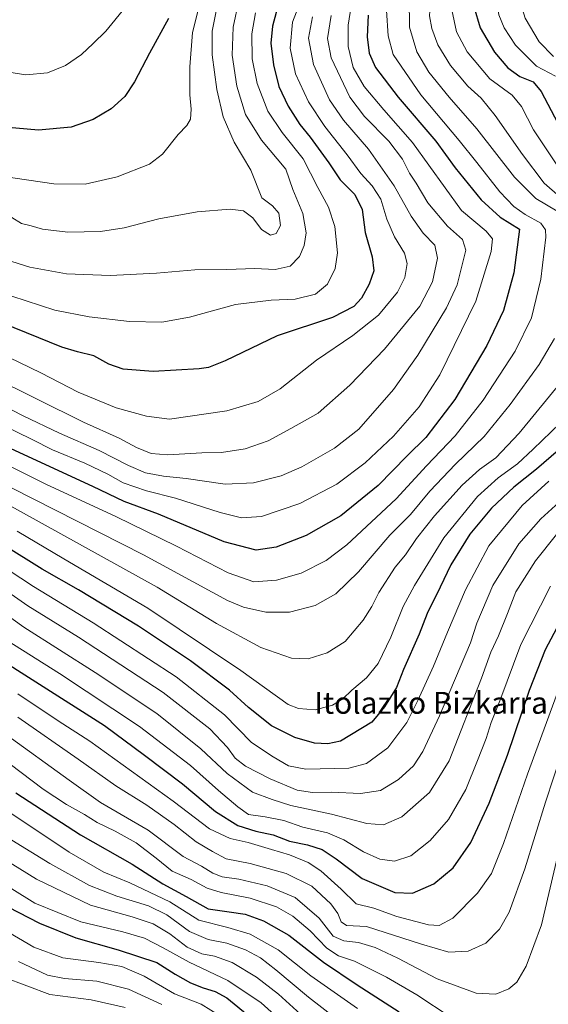
# Model space of a CAD drawing. Units: metres. Extents: x 640895 to 644339, y 4762269 to 4764653.
# Drawn here: x 641565 to 641759, y 4763572 to 4763933 of the extents above; entities that cross this region are included whole.
import ezdxf
from ezdxf.enums import TextEntityAlignment as Align

# ---------------------------------------------------------------- set-up
doc = ezdxf.new("R2010")
doc.units = ezdxf.units.M
doc.header["$MEASUREMENT"] = 0
for name, color, linetype, lineweight in [('Curva de nivel maestra', 30, 'Continuous', 30), ('Curva de nivel normal', 30, 'Continuous', 0), ('Texto cartográfico', 7, 'Continuous', 0)]:
    doc.layers.add(name, color=color, linetype=linetype, lineweight=lineweight)
doc.styles.add('Style-Arial', font='txt')

msp = doc.modelspace()

# ---------------------------------------------------------------- linework, layer by layer
at = {"layer": 'Curva de nivel maestra', "color": 30, "linetype": 'Continuous', "lineweight": 30, "flags": 128}
for points, elevation in [([(641767.71, 4764007.2901), (641757.76, 4763998.6201), (641752.46, 4763990.8801), (641747.05, 4763981.5201), (641736.28, 4763957.7401), (641731.89, 4763944.3901), (641731.57, 4763937.7501), (641733.91, 4763929.8701), (641739.13, 4763920.9701), (641744, 4763915.2301), (641748.35, 4763912.1501), (641753.31, 4763910.1101), (641756.17, 4763906.6301), (641762.34, 4763894.9701)], 1175), ([(641660.06, 4763938.6901), (641657.86, 4763930.4801), (641657.27, 4763924.3201), (641658.17, 4763916.3401), (641660.22, 4763908.3901), (641663.54, 4763901.2601), (641667.8, 4763894.4901), (641671.58, 4763889.9401), (641674.51, 4763885.9101), (641678.52, 4763880.5501), (641682.58, 4763874.2601), (641688.04, 4763868.9101), (641690.73, 4763863.4701), (641691.82, 4763855.0201), (641694.4, 4763846.0901), (641694.9, 4763841.0201), (641693.26, 4763836.0701), (641690.41, 4763830.9901), (641687.61, 4763827.8801), (641679.78, 4763823.8601), (641659.61, 4763817.2001), (641640.46, 4763808.0201), (641634.4, 4763805.5201), (641631.03, 4763805.0501), (641614.18, 4763804.1401), (641603.18, 4763804.9901), (641597.9, 4763806.7401), (641592.37, 4763809.8901), (641586.39, 4763811.3601), (641580.71, 4763813.0601), (641550.18, 4763825.3101)], 1225), ([(641619.75, 4763933.3101), (641612.8, 4763920.6601), (641607.37, 4763910.1501), (641603.76, 4763904.8201), (641598.74, 4763900.3201), (641592.16, 4763896.3801), (641584.14, 4763893.5101), (641572.22, 4763892.4301), (641549.92, 4763894.4301), (641537.18, 4763897.8101), (641523.32, 4763903.9101), (641506.38, 4763911.0801), (641490.22, 4763918.9801), (641474.33, 4763924.6701), (641453.93, 4763929.6001), (641444.83, 4763932.1701), (641432.88, 4763935.0801)], 1250), ([(641692.84, 4763934.5001), (641692.46, 4763926.6601), (641693.19, 4763920.6101), (641695.57, 4763915.4401), (641703.89, 4763904.5701), (641717.69, 4763888.4301), (641724.79, 4763878.7101), (641734.26, 4763867.0001), (641741.22, 4763860.5701), (641748.32, 4763856.2001), (641746.24, 4763840.2001), (641742.38, 4763826.4801), (641736.37, 4763813.6701), (641724.58, 4763793.8401), (641714.02, 4763779.9701), (641707.15, 4763773.2201), (641696.58, 4763762.3501), (641682.89, 4763751.3201), (641670.23, 4763744.0401), (641659.18, 4763739.7801), (641651.85, 4763738.6801), (641640.18, 4763741.7601), (641616.13, 4763751.8701), (641603.54, 4763756.5201), (641592.06, 4763762.0501), (641554.15, 4763779.4801)], 1200), ([(641762.6, 4763775.2601), (641754.56, 4763768.3601), (641746.23, 4763761.8001), (641738, 4763754.0201), (641730.13, 4763744.5201), (641723.14, 4763733.3701), (641719.28, 4763725.2101), (641714.54, 4763715.5401), (641711.49, 4763707.9301), (641705.82, 4763695.0401), (641703.19, 4763688.4001), (641698.85, 4763681.3801), (641694.18, 4763675.7701), (641682.71, 4763668.7601), (641678.14, 4763667.7401), (641673.19, 4763668.0401), (641666.01, 4763670.1001), (641657.48, 4763674.3701), (641649.08, 4763681.1501), (641642.13, 4763687.4201), (641627.84, 4763698.2001), (641608.83, 4763710.8601), (641586.8, 4763724.1701), (641573.52, 4763731.7001), (641559.27, 4763740.6201)], 1175), ([(641555.94, 4763700.1501), (641571.18, 4763690.5301), (641596.32, 4763674.4601), (641610.93, 4763663.6501), (641624.84, 4763653.2001), (641636.97, 4763643.0001), (641645.16, 4763637.8601), (641651.71, 4763635.8501), (641658.04, 4763634.5101), (641664.08, 4763632.2201), (641670.67, 4763630.8801), (641675.98, 4763629.1601), (641681.12, 4763625.7201), (641690.66, 4763618.4601), (641702.65, 4763613.4201), (641709.08, 4763613.1801), (641716.93, 4763616.5601), (641724.06, 4763622.3501), (641730.52, 4763631.6201), (641737.24, 4763646.0901), (641743.86, 4763663.6001), (641751.93, 4763687.3901), (641757.76, 4763702.3301), (641764.1, 4763714.3401)], 1150), ([(641563.85, 4763649.8101), (641587.59, 4763634.4401), (641606.42, 4763623.7501), (641617.67, 4763616.5301), (641626.25, 4763611.9601), (641634.3, 4763607.3401), (641641.95, 4763606.3201), (641647.86, 4763605.4401), (641654.54, 4763603.0601), (641663.79, 4763597.7001), (641676.53, 4763587.9001), (641688.9, 4763579.6101), (641704.27, 4763569.6401)], 1125), ([(641541.91, 4763617.9401), (641572.51, 4763602.1901), (641585.8, 4763596.7401), (641601.35, 4763592.4001), (641615.51, 4763587.7001), (641622.16, 4763583.4901), (641627.8, 4763580.3501), (641632.44, 4763578.4801), (641636.9, 4763577.1801), (641641.14, 4763574.7701), (641649.97, 4763567.5901)], 1100)]:
    msp.add_lwpolyline(points, dxfattribs=dict(at, elevation=elevation))
at = {"layer": 'Curva de nivel normal', "color": 30, "linetype": 'Continuous', "lineweight": 0, "flags": 128}
for points, elevation in [([(641763.84, 4764034.26), (641757.69, 4764024.4), (641751.63, 4764018.18), (641745.47, 4764011.52), (641737.07, 4764002.86), (641731.1, 4763993.86), (641720.36, 4763976.2), (641711.36, 4763956.78), (641707.9, 4763940.7), (641708.02, 4763930.14), (641710.69, 4763921.15), (641715.04, 4763913.74), (641722.54, 4763904.56), (641732.68, 4763892.98), (641746.48, 4763875.28), (641754.33, 4763867.45), (641762.06, 4763862.76)], 1190), ([(641761.08, 4764017.23), (641754.42, 4764012.12), (641749.46, 4764006.43), (641744.02, 4764001.14), (641737.98, 4763993.76), (641725.19, 4763970.19), (641719.21, 4763955.71), (641715.84, 4763941.25), (641715.37, 4763934.34), (641716.16, 4763929.67), (641718.41, 4763923.69), (641723.08, 4763916.09), (641729.32, 4763908.55), (641734.23, 4763904.12), (641739.38, 4763897.87), (641749.34, 4763883.5), (641757.36, 4763873.06), (641763.06, 4763868.08)], 1185), ([(641764.98, 4764013.14), (641756.42, 4764006.31), (641751.03, 4763998.91), (641741.5, 4763984.94), (641729.12, 4763960.45), (641724.39, 4763946.35), (641723.5, 4763936.53), (641725.25, 4763928.51), (641729.12, 4763921.11), (641737.44, 4763911.29), (641745.57, 4763905.31), (641749.03, 4763901.08), (641753.39, 4763892.63), (641765.33, 4763874.64)], 1180), ([(641762.62, 4763994.54), (641757.21, 4763988.21), (641754.27, 4763982.6), (641751.36, 4763976.54), (641747.15, 4763964.97), (641743.21, 4763955.3), (641740.95, 4763947.86), (641739.9, 4763940.15), (641740.7, 4763934.69), (641742.7, 4763929.94), (641746.82, 4763923.61), (641754.52, 4763915.92), (641761.5, 4763912.2)], 1170), ([(641758.88, 4763974.96), (641755.72, 4763966.57), (641751.07, 4763953.72), (641748.72, 4763945.08), (641748.39, 4763939.85), (641750.37, 4763933.46), (641755.5, 4763924.8), (641760.78, 4763919.4)], 1165), ([(641688.34, 4763948.8), (641685.58, 4763930.92), (641685.59, 4763923.1), (641687.42, 4763915.44), (641691.42, 4763908.44), (641698.6, 4763899.95), (641709.08, 4763887.94), (641727.07, 4763863.1), (641736.14, 4763855.54), (641738.36, 4763852.72), (641737.95, 4763847.98), (641732.25, 4763829.84), (641719.06, 4763802.92), (641711.53, 4763791.16), (641702.14, 4763780.38), (641691.77, 4763770.63), (641681.41, 4763762.91), (641667.84, 4763755.76), (641653.83, 4763751.05), (641646.45, 4763750.48), (641638.68, 4763752.47), (641622.34, 4763757.76), (641611.68, 4763760.36), (641603.14, 4763763.37), (641597.53, 4763766.49), (641589.18, 4763770.56), (641577.34, 4763775.37), (641569.88, 4763779.25), (641557.96, 4763784.89)], 1205), ([(641631.91, 4763941.86), (641628.55, 4763928.18), (641627.52, 4763915.64), (641627.59, 4763905.4), (641628.12, 4763900.2), (641627.87, 4763896.53), (641626.53, 4763894.2), (641623.28, 4763890.87), (641617.61, 4763883.64), (641612.78, 4763880.04), (641601, 4763875.36), (641589.25, 4763872.64), (641577.76, 4763872.85), (641553.44, 4763876.39)], 1245), ([(641668.37, 4763940.27), (641665.12, 4763931.97), (641664.33, 4763922.44), (641666.22, 4763913.14), (641670.97, 4763902.81), (641676.98, 4763893.75), (641685.18, 4763883.48), (641690.22, 4763876.57), (641694.37, 4763872.14), (641697.57, 4763867.2), (641699.66, 4763859.9), (641702.5, 4763853.36), (641706.13, 4763847.48), (641707.16, 4763843.64), (641706.25, 4763838.53), (641703.64, 4763833.2), (641696.68, 4763824.77), (641687.28, 4763817.29), (641674, 4763808.31), (641660.63, 4763797.82), (641652.62, 4763793.1), (641641.17, 4763789.66), (641620.18, 4763786.66), (641611.71, 4763787.8), (641600.56, 4763790.79), (641586.72, 4763796.57), (641572.98, 4763803.68), (641553.44, 4763812.96)], 1220), ([(641603.93, 4763937.41), (641596.84, 4763928.73), (641592.18, 4763924.18), (641587.85, 4763920.11), (641582, 4763916.13), (641575.45, 4763913.4), (641567.47, 4763912.75), (641549.42, 4763915.51), (641531.55, 4763920.6), (641516.4, 4763926.51), (641492.02, 4763935.3)], 1255), ([(641552.98, 4763847.33), (641568.95, 4763842.3), (641582.42, 4763839.89), (641598.42, 4763839.21), (641615.43, 4763840.05), (641629.36, 4763841.34), (641641.14, 4763841.49), (641651.42, 4763841.77), (641658.82, 4763841.44), (641664.27, 4763842.68), (641667.76, 4763846.2), (641669.48, 4763850.24), (641670.14, 4763854.93), (641668.96, 4763861.98), (641665.35, 4763870.71), (641662.72, 4763878.23), (641653.76, 4763888.74), (641648, 4763898.17), (641644.81, 4763908.53), (641643.13, 4763919.87), (641643.4, 4763930.2), (641645.48, 4763939.87)], 1235), ([(641637.75, 4763938.44), (641635.71, 4763928.74), (641635.75, 4763920.03), (641637.46, 4763907.29), (641639.74, 4763897.39), (641643.76, 4763888.08), (641649.97, 4763877.8), (641653.99, 4763867.72), (641657.83, 4763864.71), (641660.22, 4763862.04), (641660.74, 4763857.6), (641659.22, 4763854.6), (641657.15, 4763854.01), (641653.78, 4763856.14), (641650.68, 4763860.37), (641647.26, 4763862.88), (641642.34, 4763863.51), (641630.2, 4763862.52), (641616.27, 4763860.04), (641603.54, 4763856.68), (641594.85, 4763855.31), (641582.89, 4763855.17), (641573.6, 4763856.22), (641569.45, 4763857.43), (641565.88, 4763858.34), (641562.35, 4763860.48)], 1240), ([(641679.33, 4763934.45), (641678.02, 4763926.04), (641679.3, 4763918.91), (641686.14, 4763904.53), (641691.56, 4763897.45), (641700.47, 4763888.44), (641705.45, 4763881.81), (641708.07, 4763876.77), (641710.48, 4763873.11), (641714.77, 4763865.88), (641721.95, 4763857.34), (641727.43, 4763852.46), (641728.58, 4763848.5), (641725.45, 4763835.83), (641721.56, 4763827.46), (641711.05, 4763810.1), (641702.18, 4763797.56), (641689.42, 4763782.95), (641680.6, 4763776.04), (641668.64, 4763769.2), (641660.98, 4763765.96), (641650.85, 4763763.3), (641640.51, 4763762.86), (641626.18, 4763764.98), (641617.96, 4763765.78), (641611.31, 4763767.02), (641605.13, 4763769.64), (641594.42, 4763775.24), (641579.89, 4763781.59), (641566.54, 4763787.9), (641553.88, 4763794.3)], 1210), ([(641672.54, 4763933.9), (641671.05, 4763926.17), (641672.87, 4763916.55), (641678.67, 4763903.59), (641683.79, 4763896.06), (641693.04, 4763885.54), (641702.44, 4763872.04), (641708.57, 4763860.92), (641713.06, 4763854.75), (641717.34, 4763850.37), (641718.26, 4763845.57), (641716.48, 4763836.96), (641711.82, 4763828.03), (641698.83, 4763812.3), (641686.18, 4763799.07), (641674.51, 4763788.91), (641664.52, 4763783.18), (641656.23, 4763778.67), (641647.86, 4763775.85), (641639.18, 4763774.51), (641632.03, 4763774.28), (641619.51, 4763773.6), (641613.46, 4763774.12), (641608.08, 4763776.28), (641601.7, 4763779.69), (641588.58, 4763785.59), (641554.6, 4763802.37)], 1215), ([(641699.64, 4763936.32), (641700.19, 4763926.96), (641701.98, 4763920.15), (641712.17, 4763905.39), (641726.18, 4763888.62), (641732.61, 4763880.65), (641741.14, 4763869.87), (641746.19, 4763864.48), (641750.38, 4763861.58), (641756.08, 4763858.46), (641757.87, 4763856.03), (641757.97, 4763853.33), (641756.06, 4763837.88), (641752.74, 4763823.79), (641746.65, 4763811.51), (641734.96, 4763793.6), (641724.75, 4763780.5), (641714.27, 4763769.52), (641703.08, 4763757.46), (641685.01, 4763740.6), (641677.51, 4763734.86), (641668.37, 4763730.27), (641659.35, 4763727.66), (641651, 4763727.12), (641641.63, 4763730.37), (641622.7, 4763740.2), (641600.52, 4763751.06), (641574.83, 4763762.9), (641559.98, 4763770.25)], 1195), ([(641562.34, 4763831.64), (641578.12, 4763826.56), (641590.77, 4763824.14), (641605.49, 4763822.44), (641617.35, 4763822.17), (641627.42, 4763824.06), (641644.28, 4763828.67), (641657.41, 4763830.27), (641666.19, 4763830.56), (641673.57, 4763832.42), (641678.03, 4763836.11), (641680.82, 4763841.76), (641681.6, 4763847.53), (641680.73, 4763857.2), (641678.37, 4763864.27), (641674.47, 4763871.47), (641669.08, 4763881.93), (641661.34, 4763891.6), (641656.18, 4763899.47), (641652.28, 4763909.6), (641650.36, 4763918.53), (641650.31, 4763927.75), (641651.58, 4763935.41)], 1230), ([(641761.08, 4763816.2), (641755.53, 4763806.65), (641744.91, 4763792.02), (641735.38, 4763780.33), (641724.89, 4763770.21), (641715.47, 4763760.34), (641708.32, 4763751.78), (641700.85, 4763744.24), (641689.32, 4763730.71), (641681.08, 4763722.66), (641673.51, 4763718.44), (641664.1, 4763716.04), (641655.36, 4763715.96), (641647.18, 4763717.83), (641641.34, 4763720.26), (641610.66, 4763737.02), (641562.24, 4763761.49)], 1190), ([(641764.28, 4763801.2), (641748.14, 4763781.54), (641739.57, 4763772.54), (641733.61, 4763768.21), (641727.28, 4763762.54), (641717.18, 4763751.32), (641710.54, 4763743), (641706.6, 4763736.99), (641702.82, 4763732.45), (641696.79, 4763723.18), (641694.24, 4763718.09), (641691.09, 4763713.09), (641684.43, 4763705.31), (641677.83, 4763701.11), (641670.85, 4763698.94), (641664.85, 4763699.16), (641653.53, 4763703.09), (641637.3, 4763711.91), (641615.66, 4763725.16), (641559.86, 4763756.08)], 1185), ([(641763.15, 4763785.2), (641753.25, 4763775.62), (641747.5, 4763770.26), (641740.5, 4763765.24), (641732.86, 4763758.3), (641720.6, 4763743.24), (641709.87, 4763725.71), (641705.68, 4763718.1), (641701.21, 4763706.84), (641696.49, 4763697.21), (641692.21, 4763692.01), (641686.86, 4763687.42), (641683.54, 4763684.29), (641679.77, 4763681.93), (641673.51, 4763680.28), (641667.31, 4763680.73), (641663.59, 4763682.2), (641646.28, 4763694.69), (641612.22, 4763717.51), (641581.46, 4763735.49), (641564.32, 4763745.68)], 1180), ([(641759.02, 4763763.93), (641749.25, 4763755.09), (641737, 4763740.26), (641728.47, 4763724.21), (641721.89, 4763708.7), (641716.78, 4763696.21), (641711.1, 4763683.71), (641707.08, 4763675.58), (641700.04, 4763666.38), (641692.28, 4763660.54), (641685.74, 4763658.87), (641670.05, 4763658.51), (641663.71, 4763659.74), (641658.15, 4763663.01), (641650.13, 4763668.32), (641640.25, 4763678.38), (641622.56, 4763692.28), (641592.16, 4763712.07), (641570.31, 4763725.36), (641547.76, 4763740.11)], 1170), ([(641762.8, 4763756.25), (641756.04, 4763750.19), (641748, 4763741.06), (641738.52, 4763725.78), (641732.66, 4763711.95), (641730.4, 4763704.82), (641719.04, 4763678.06), (641712.86, 4763664.94), (641709.42, 4763659.77), (641704, 4763654.72), (641697.39, 4763650.75), (641690.04, 4763649.56), (641679.46, 4763650.08), (641672.53, 4763649.95), (641666.9, 4763650.86), (641657, 4763654.93), (641648, 4763659.64), (641644.17, 4763662.5), (641641.38, 4763666.42), (641634.93, 4763673.3), (641617.84, 4763686.57), (641586.86, 4763706.86), (641568.2, 4763718.29), (641548.63, 4763731.93)], 1165), ([(641761.84, 4763744.49), (641754.11, 4763734.77), (641746.96, 4763723.39), (641743.93, 4763715.56), (641740.56, 4763707.28), (641737.82, 4763701.37), (641734.36, 4763691.8), (641722.59, 4763661.58), (641715.28, 4763650), (641705.18, 4763641.12), (641698.48, 4763638.18), (641692.39, 4763638.69), (641679.48, 4763642.05), (641664.51, 4763645.26), (641657.67, 4763647.44), (641650.58, 4763650.16), (641641.2, 4763656.89), (641631.63, 4763665.99), (641615.52, 4763678.88), (641592.93, 4763693.97), (641566.8, 4763710.54), (641544.99, 4763726.18)], 1160), ([(641759.6, 4763725.54), (641748.83, 4763704.15), (641741.07, 4763683.48), (641737.94, 4763675.61), (641736.06, 4763669.81), (641732.9, 4763661.72), (641728.65, 4763651.09), (641722.27, 4763640.15), (641715.54, 4763632.36), (641708.48, 4763626.75), (641702.52, 4763624.85), (641697.17, 4763625.54), (641691.17, 4763628.2), (641683.98, 4763632.68), (641678, 4763635.17), (641669, 4763637.23), (641662.02, 4763639.73), (641655.19, 4763641.08), (641649.02, 4763641.97), (641645.2, 4763644.78), (641638.04, 4763650.74), (641627.84, 4763659.87), (641609.16, 4763674.2), (641579.86, 4763693.55), (641560.72, 4763705.59)], 1155), ([(641764.3, 4763692.17), (641751.23, 4763656.69), (641742.48, 4763631.28), (641738.06, 4763620.37), (641732.92, 4763613.09), (641723.91, 4763603.98), (641718.93, 4763601.25), (641715, 4763601.51), (641703.4, 4763604.57), (641694.93, 4763607.64), (641688.48, 4763609.23), (641683.02, 4763614.59), (641675.58, 4763621.34), (641670.95, 4763624.32), (641664.1, 4763627.2), (641657.42, 4763629.07), (641648.93, 4763631.7), (641642.39, 4763633.09), (641634.78, 4763636.64), (641621.46, 4763646.78), (641591.01, 4763668.82), (641579.38, 4763676.23), (641564.56, 4763686.13)], 1145), ([(641564.54, 4763677.58), (641586.71, 4763662.21), (641600.46, 4763652.42), (641611.85, 4763645.39), (641621.85, 4763638.21), (641629.85, 4763631.94), (641635.85, 4763628.38), (641640.89, 4763625.75), (641649.68, 4763623.94), (641662.89, 4763620.35), (641672.2, 4763615.64), (641679.2, 4763609.26), (641681.74, 4763605.66), (641682.93, 4763602.6), (641684.98, 4763601.34), (641692.24, 4763600.92), (641712.46, 4763594.51), (641722.39, 4763591.55), (641729.46, 4763591.86), (641735.93, 4763594.79), (641741, 4763599.9), (641744.46, 4763606.18), (641750.28, 4763622.06), (641757.76, 4763646.5), (641763.94, 4763664.95)], 1140), ([(641560.11, 4763671.31), (641583.4, 4763654.45), (641594.83, 4763646.36), (641612.34, 4763636.17), (641625.16, 4763626.55), (641631.85, 4763622.98), (641635.98, 4763620.51), (641639.43, 4763619.14), (641645.57, 4763618.22), (641655.91, 4763615.76), (641666.11, 4763611.57), (641674.9, 4763603.98), (641680.05, 4763597.42), (641683.92, 4763595.63), (641689.33, 4763595.04), (641695.49, 4763593.19), (641703.76, 4763589.29), (641718.19, 4763581.73), (641732.43, 4763576.53), (641739.64, 4763576.14), (641744.37, 4763578.14), (641747.26, 4763580.59), (641750.76, 4763586.36), (641756.34, 4763601.59), (641762.26, 4763626.55)], 1135), ([(641553.63, 4763666.48), (641573.86, 4763651.22), (641582.45, 4763645.56), (641589.06, 4763641.97), (641593.64, 4763639), (641600.18, 4763635.88), (641607.89, 4763631.58), (641615.3, 4763626), (641621.12, 4763621.16), (641628.07, 4763618.11), (641633.94, 4763614.98), (641639.06, 4763613.34), (641649.72, 4763611.31), (641659.32, 4763608.07), (641665.32, 4763604.65), (641671.62, 4763599.29), (641677.72, 4763592.97), (641682.07, 4763590.24), (641687.82, 4763588.18), (641699.57, 4763582.38), (641710.72, 4763575.87), (641723.3, 4763567.62)], 1130), ([(641554.59, 4763647.28), (641583.4, 4763628.1), (641596.14, 4763620.85), (641605.57, 4763616.94), (641620.2, 4763609.9), (641630.86, 4763603.24), (641641.48, 4763600.52), (641649.65, 4763598.14), (641659.95, 4763592.36), (641671.86, 4763582.91), (641688.98, 4763570.91)], 1120), ([(641691.65, 4763559.11), (641670.98, 4763575.04), (641659.06, 4763585.12), (641653.41, 4763589.43), (641648.01, 4763592.38), (641641.12, 4763594.78), (641634.3, 4763596.17), (641627.43, 4763599.09), (641619.18, 4763605.2), (641612.46, 4763608.55), (641600.81, 4763611.97), (641590.81, 4763615.97), (641576.31, 4763624.01), (641553.75, 4763637.78)], 1115), ([(641547.93, 4763632.75), (641571.38, 4763618.22), (641591.22, 4763608.78), (641606.45, 4763604.49), (641614.09, 4763601.85), (641620.25, 4763598.18), (641626.55, 4763593.38), (641631.95, 4763590.89), (641636.58, 4763590.01), (641643.04, 4763587.75), (641651.99, 4763582.36), (641660.07, 4763576.11), (641668.13, 4763568.84)], 1110), ([(641544.44, 4763625.84), (641570.84, 4763609.44), (641587.64, 4763602.6), (641603.08, 4763599.02), (641610.92, 4763596.63), (641617.79, 4763593.17), (641627.33, 4763587.92), (641641.5, 4763581.2), (641653.65, 4763572.97), (641664.72, 4763563.09)], 1105), ([(641559.23, 4763599.98), (641570.51, 4763593.4), (641581.1, 4763589.51), (641594.25, 4763587.76), (641602.63, 4763586.24), (641610.9, 4763582.75), (641621.99, 4763576.22), (641631.77, 4763572.52), (641642.38, 4763565.92)], 1095), ([(641564.78, 4763588.08), (641575.42, 4763583.14), (641581.65, 4763581.93), (641593.55, 4763580.94), (641605.14, 4763578.02), (641617.36, 4763572.38)], 1090), ([(641603.9, 4763571.21), (641591.42, 4763574.12), (641576.27, 4763576.02), (641559.5, 4763582.38)], 1085)]:
    msp.add_lwpolyline(points, dxfattribs=dict(at, elevation=elevation))

# ---------------------------------------------------------------- texts
at = {"layer": 'Texto cartográfico', "color": 7, "linetype": 'Continuous', "lineweight": 0, "style": 'Style-Arial'}
msp.add_text('Itolazko Bizkarra', height=8, dxfattribs=at).set_placement((641715.9015, 4763682.8102), align=Align.MIDDLE_CENTER)

doc.saveas('drawing.dxf')
